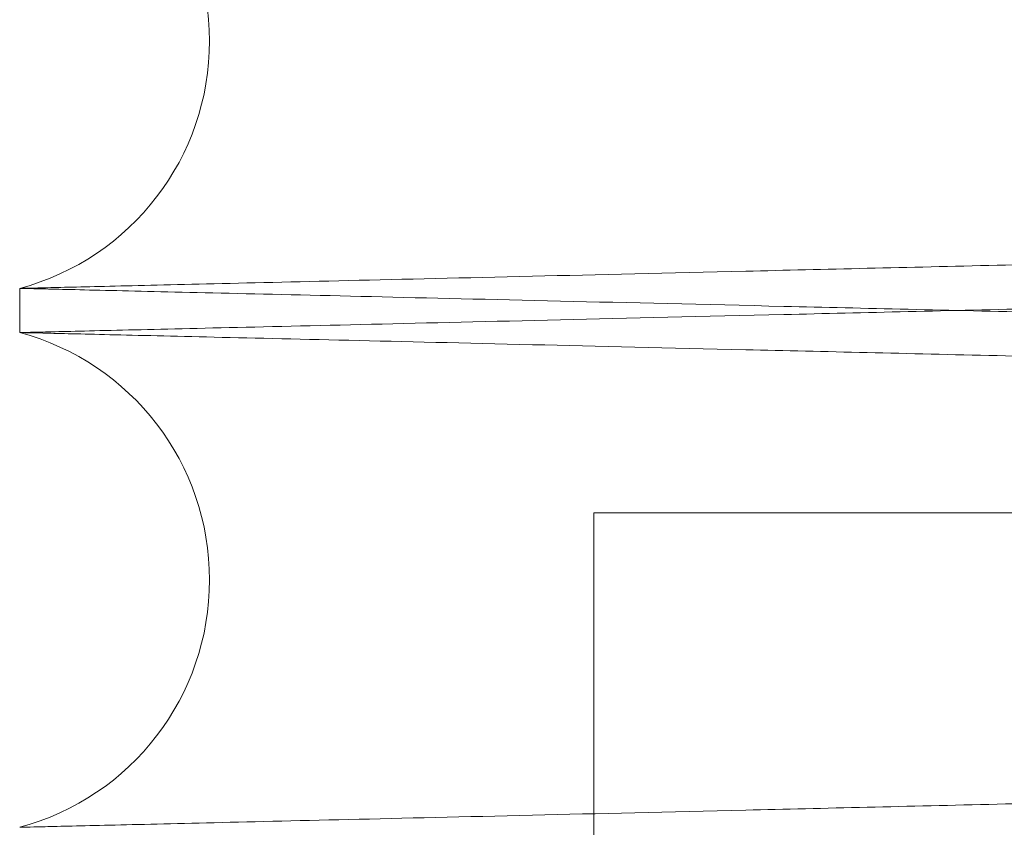
# Paper-space layout 'sales side' of a CAD drawing. Units: inches. Extents: x 0.2 to 10.5, y -0.4 to 7.5.
# Drawn here: x 6.7 to 6.7, y 2.2 to 2.2 of the extents above; entities that cross this region are included whole.
import ezdxf

# ---------------------------------------------------------------- set-up
doc = ezdxf.new("R2010")
doc.units = ezdxf.units.IN
doc.header["$MEASUREMENT"] = 0

psp = doc.layouts.new('sales side')

# ---------------------------------------------------------------- linework, layer by layer
at = {"lineweight": 15}
psp.add_line((6.688834258367107, 2.170933742341981), (6.688834258367107, 2.170277849930127), dxfattribs=at)
psp.add_line((6.688834258367107, 2.170933742341981), (6.688834258367107, 2.170277849930127), dxfattribs=at)
at = {"lineweight": 0}
for p, q in [((6.773634258367106, 2.16760400718343), (6.697360812042321, 2.167604007183426)), ((6.697360812042365, 2.167604007183425), (6.697360812042371, 2.142604007183426)), ((6.697360812042365, 2.167604007183425), (6.697360812042371, 2.142604007183426))]:
    psp.add_line(p, q, dxfattribs=at)
at = {"lineweight": 15}
for centre, radius, start, end in [((6.687854258367863, 2.174605199818452), 0.003800000000002478, 284.9451798547974, 75.05482014517922), ((6.687854258368612, 2.166606392453466), 0.003800000000016149, 284.9451798438341, 75.0548201568991)]:
    psp.add_arc(centre, radius, start, end, dxfattribs=at)
for points, knots in [([(6.688834258367107, 2.178276657294912), (6.688899655541284, 2.178275112122534), (6.689025411859711, 2.178272140813879), (6.690009924894484, 2.178248879951632), (6.691515297115626, 2.178213314985917), (6.693637543728307, 2.178163180470691), (6.696322062131307, 2.178099770707445), (6.699549417215778, 2.178023550066166), (6.703278490842796, 2.177935495636598), (6.707555001310491, 2.177834535409115), (6.712287241322539, 2.177722842965379), (6.717443387541957, 2.177601177876116), (6.722967647654809, 2.177470864947001), (6.728920192966835, 2.177330494809026), (6.735167454675262, 2.177183227464963), (6.741672707382322, 2.177029936928844), (6.748370535923087, 2.176872171752342), (6.755329283994486, 2.176708330740906), (6.762388270217218, 2.176542204755512), (6.769492914687698, 2.176375081819311), (6.776609493503, 2.176207756750936), (6.783790598962762, 2.176038996465683), (6.790882361916075, 2.175872418678499), (6.797800575191776, 2.175709997137949), (6.80453362783996, 2.17555199857616), (6.811126907221558, 2.175397354068298), (6.81743384597995, 2.1752494956117), (6.823384356898095, 2.175110055738827), (6.82897344853119, 2.174979140365945), (6.834234159602876, 2.174855966510991), (6.839044004898811, 2.174743391982863), (6.843365393204675, 2.174642284318545), (6.847178000590652, 2.174553107768739), (6.850510700856931, 2.17447517726247), (6.853313670320103, 2.174409649010644), (6.855553679033177, 2.174357291803154), (6.857187115605674, 2.174319117983117), (6.858236680779697, 2.174294591952141), (6.858368222837912, 2.174291518257606), (6.858434258367103, 2.174289975229864)], [0, 0, 0, 0, 0.02856117963835294, 0.05492207953301298, 0.08165911423947815, 0.1085871834122739, 0.1359077961178017, 0.1622686891939709, 0.1890055743776289, 0.2159334123152309, 0.2432536133370278, 0.2696207505403905, 0.2963639433863663, 0.3232981189404762, 0.3506247203556563, 0.3769990031882264, 0.4037494695551513, 0.430690988598611, 0.4580250894806399, 0.4844051085205055, 0.5109682612804995, 0.5381090045266796, 0.5654493317859831, 0.5918311603210554, 0.6183961830211987, 0.6455390393096092, 0.6728815852276643, 0.6992605343130373, 0.7258226960479102, 0.7529627801830129, 0.780302595984289, 0.8066752759339048, 0.833424434733971, 0.8603648240928539, 0.8876981983811629, 0.9152290630658253, 0.9429686379052363, 0.9713696423218423, 1, 1, 1, 1]), ([(6.688834258367107, 2.178276657294912), (6.688899655541284, 2.178275112122534), (6.689025411859711, 2.178272140813879), (6.690009924894484, 2.178248879951632), (6.691515297115626, 2.178213314985917), (6.693637543728307, 2.178163180470691), (6.696322062131307, 2.178099770707445), (6.699549417215778, 2.178023550066166), (6.703278490842796, 2.177935495636598), (6.707555001310491, 2.177834535409115), (6.712287241322539, 2.177722842965379), (6.717443387541957, 2.177601177876116), (6.722967647654809, 2.177470864947001), (6.728920192966835, 2.177330494809026), (6.735167454675262, 2.177183227464963), (6.741672707382322, 2.177029936928844), (6.748370535923087, 2.176872171752342), (6.755329283994486, 2.176708330740906), (6.762388270217218, 2.176542204755512), (6.769492914687698, 2.176375081819311), (6.776609493503, 2.176207756750936), (6.783790598962762, 2.176038996465683), (6.790882361916075, 2.175872418678499), (6.797800575191776, 2.175709997137949), (6.80453362783996, 2.17555199857616), (6.811126907221558, 2.175397354068298), (6.81743384597995, 2.1752494956117), (6.823384356898095, 2.175110055738827), (6.82897344853119, 2.174979140365945), (6.834234159602876, 2.174855966510991), (6.839044004898811, 2.174743391982863), (6.843365393204675, 2.174642284318545), (6.847178000590652, 2.174553107768739), (6.850510700856931, 2.17447517726247), (6.853313670320103, 2.174409649010644), (6.855553679033177, 2.174357291803154), (6.857187115605674, 2.174319117983117), (6.858236680779697, 2.174294591952141), (6.858368222837912, 2.174291518257606), (6.858434258367103, 2.174289975229864)], [0, 0, 0, 0, 0.02856117963835294, 0.05492207953301298, 0.08165911423947815, 0.1085871834122739, 0.1359077961178017, 0.1622686891939709, 0.1890055743776289, 0.2159334123152309, 0.2432536133370278, 0.2696207505403905, 0.2963639433863663, 0.3232981189404762, 0.3506247203556563, 0.3769990031882264, 0.4037494695551513, 0.430690988598611, 0.4580250894806399, 0.4844051085205055, 0.5109682612804995, 0.5381090045266796, 0.5654493317859831, 0.5918311603210554, 0.6183961830211987, 0.6455390393096092, 0.6728815852276643, 0.6992605343130373, 0.7258226960479102, 0.7529627801830129, 0.780302595984289, 0.8066752759339048, 0.833424434733971, 0.8603648240928539, 0.8876981983811629, 0.9152290630658253, 0.9429686379052363, 0.9713696423218423, 1, 1, 1, 1]), ([(6.858434258367109, 2.166922809677087), (6.858368861202046, 2.16692436200186), (6.858243105044997, 2.166927347060889), (6.857258594324537, 2.166950715919525), (6.855753227952036, 2.166986447034981), (6.853630990437991, 2.167036817920834), (6.850946484386294, 2.16710053029349), (6.847719145103825, 2.167177119992544), (6.843990090828437, 2.167265607788387), (6.839713603929309, 2.167367074025571), (6.834981388172931, 2.167479337524217), (6.829825265858616, 2.167601637701055), (6.824301028196528, 2.167732645350631), (6.818348508240748, 2.167873780031524), (6.8121012680028, 2.16802186714593), (6.805596031636404, 2.168176029292546), (6.798898213117956, 2.168334710005694), (6.791939475694652, 2.168499520641911), (6.784880492868444, 2.168666648617725), (6.777775843690476, 2.16883479749179), (6.770659251585283, 2.169003166473272), (6.763478131589746, 2.169172995433689), (6.756386349192439, 2.16934064273195), (6.749468111612669, 2.169504119896038), (6.742735029995366, 2.169663156377508), (6.736141720562986, 2.169818826413636), (6.72983475373663, 2.16996767348553), (6.723884217139092, 2.170108052108834), (6.718295102081666, 2.170239853880266), (6.713034368023202, 2.170363865753863), (6.708224506690201, 2.17047720909422), (6.703903108646787, 2.170579009274473), (6.700090496678245, 2.170668797984967), (6.696757792670303, 2.170747264430027), (6.693954826240895, 2.170813243803325), (6.691714824526692, 2.170865961708093), (6.690081395562009, 2.170904398630971), (6.689031835088768, 2.170929093778878), (6.688900293607445, 2.170932188672202), (6.688834258367103, 2.170933742341984)], [0, 0, 0, 0, 0.02856113134584918, 0.05492192384064709, 0.08165884957432286, 0.1085868089350224, 0.1359073099848365, 0.1622680956076563, 0.189004870596245, 0.2159325968188673, 0.2432526827399394, 0.2696197648774153, 0.2963629001043828, 0.3232970165547276, 0.3506235554921444, 0.3769978582334904, 0.4037483428611638, 0.4306898791531273, 0.4580239949654414, 0.4844041112784265, 0.510967361479662, 0.5381082024674831, 0.5654486275137844, 0.5918305923631612, 0.618395752456839, 0.6455387500972939, 0.6728814390068333, 0.6992604981777292, 0.7258227715131998, 0.7529629731045898, 0.7803029088550979, 0.8066756172518535, 0.8334248072713608, 0.8603652294800472, 0.8876986402940915, 0.9152293956242162, 0.9429688605382566, 0.9713697537581178, 1, 1, 1, 1]), ([(6.858434258367109, 2.166922809677087), (6.858368861202046, 2.16692436200186), (6.858243105044997, 2.166927347060889), (6.857258594324537, 2.166950715919525), (6.855753227952036, 2.166986447034981), (6.853630990437991, 2.167036817920834), (6.850946484386294, 2.16710053029349), (6.847719145103825, 2.167177119992544), (6.843990090828437, 2.167265607788387), (6.839713603929309, 2.167367074025571), (6.834981388172931, 2.167479337524217), (6.829825265858616, 2.167601637701055), (6.824301028196528, 2.167732645350631), (6.818348508240748, 2.167873780031524), (6.8121012680028, 2.16802186714593), (6.805596031636404, 2.168176029292546), (6.798898213117956, 2.168334710005694), (6.791939475694652, 2.168499520641911), (6.784880492868444, 2.168666648617725), (6.777775843690476, 2.16883479749179), (6.770659251585283, 2.169003166473272), (6.763478131589746, 2.169172995433689), (6.756386349192439, 2.16934064273195), (6.749468111612669, 2.169504119896038), (6.742735029995366, 2.169663156377508), (6.736141720562986, 2.169818826413636), (6.72983475373663, 2.16996767348553), (6.723884217139092, 2.170108052108834), (6.718295102081666, 2.170239853880266), (6.713034368023202, 2.170363865753863), (6.708224506690201, 2.17047720909422), (6.703903108646787, 2.170579009274473), (6.700090496678245, 2.170668797984967), (6.696757792670303, 2.170747264430027), (6.693954826240895, 2.170813243803325), (6.691714824526692, 2.170865961708093), (6.690081395562009, 2.170904398630971), (6.689031835088768, 2.170929093778878), (6.688900293607445, 2.170932188672202), (6.688834258367103, 2.170933742341984)], [0, 0, 0, 0, 0.02856113134584918, 0.05492192384064709, 0.08165884957432286, 0.1085868089350224, 0.1359073099848365, 0.1622680956076563, 0.189004870596245, 0.2159325968188673, 0.2432526827399394, 0.2696197648774153, 0.2963629001043828, 0.3232970165547276, 0.3506235554921444, 0.3769978582334904, 0.4037483428611638, 0.4306898791531273, 0.4580239949654414, 0.4844041112784265, 0.510967361479662, 0.5381082024674831, 0.5654486275137844, 0.5918305923631612, 0.618395752456839, 0.6455387500972939, 0.6728814390068333, 0.6992604981777292, 0.7258227715131998, 0.7529629731045898, 0.7803029088550979, 0.8066756172518535, 0.8334248072713608, 0.8603652294800472, 0.8876986402940915, 0.9152293956242162, 0.9429688605382566, 0.9713697537581178, 1, 1, 1, 1]), ([(6.688834258367107, 2.170277849930127), (6.688899655541284, 2.17027630475775), (6.689025411859711, 2.170273333449098), (6.690009924894484, 2.170250072586838), (6.691515297115625, 2.170214507621119), (6.693637543728307, 2.170164373105886), (6.696322062131307, 2.170100963342653), (6.699549417215777, 2.170024742701349), (6.7032784908428, 2.16993668827178), (6.707555001310475, 2.169835728044283), (6.712287241322544, 2.169724035600557), (6.717443387541948, 2.169602370511262), (6.722967647654807, 2.169472057582144), (6.728920192966837, 2.169331687444147), (6.735167454675254, 2.169184420100092), (6.741672707382327, 2.169031129563937), (6.748370535923053, 2.168873364387428), (6.75532928399456, 2.168709523375965), (6.762388270216896, 2.168543397390585), (6.769492914688819, 2.168376274454314), (6.776609493498713, 2.168208949386055), (6.783790598979182, 2.168040189100293), (6.790882361855258, 2.16787361131492), (6.797800575410513, 2.167711189767788), (6.804533627008795, 2.167553191230564), (6.811126910408153, 2.167398546628643), (6.817433834177352, 2.16725068852287), (6.823384399333044, 2.167111247380544), (6.828973287278312, 2.166980336774915), (6.834234777831292, 2.166857144676397), (6.839041715211945, 2.16674463820724), (6.843373649597415, 2.166643283714771), (6.847146565100524, 2.166555036142653), (6.849668751390547, 2.166496056063957), (6.850746104796471, 2.166470869424813), (6.850914224062278, 2.166466939090293)], [0, 0, 0, 0, 0.0330054965724659, 0.06346833466728104, 0.09436583675003708, 0.1254840995822947, 0.1570559884337973, 0.1875188186491154, 0.2184161479422746, 0.2495341435575285, 0.2811055566644847, 0.3115756026363497, 0.3424802211076961, 0.3736055405163877, 0.4051843499621416, 0.4356626534725065, 0.4665756772748811, 0.4977094828706327, 0.5292969587521352, 0.5597818910632841, 0.5904784539670255, 0.6218424844282752, 0.6534371555543862, 0.6839241789307339, 0.7146229027501885, 0.7459893750576166, 0.7775866100811011, 0.8080703059454413, 0.838765723613709, 0.8701289924016059, 0.9017230724832787, 0.9321995236910003, 0.9631110364601158, 0.9942435365845724, 1, 1, 1, 1]), ([(6.688834258367107, 2.170277849930127), (6.688899655541284, 2.17027630475775), (6.689025411859711, 2.170273333449098), (6.690009924894484, 2.170250072586838), (6.691515297115625, 2.170214507621119), (6.693637543728307, 2.170164373105886), (6.696322062131307, 2.170100963342653), (6.699549417215777, 2.170024742701349), (6.7032784908428, 2.16993668827178), (6.707555001310475, 2.169835728044283), (6.712287241322544, 2.169724035600557), (6.717443387541948, 2.169602370511262), (6.722967647654807, 2.169472057582144), (6.728920192966837, 2.169331687444147), (6.735167454675254, 2.169184420100092), (6.741672707382327, 2.169031129563937), (6.748370535923053, 2.168873364387428), (6.75532928399456, 2.168709523375965), (6.762388270216896, 2.168543397390585), (6.769492914688819, 2.168376274454314), (6.776609493498713, 2.168208949386055), (6.783790598979182, 2.168040189100293), (6.790882361855258, 2.16787361131492), (6.797800575410513, 2.167711189767788), (6.804533627008795, 2.167553191230564), (6.811126910408153, 2.167398546628643), (6.817433834177352, 2.16725068852287), (6.823384399333044, 2.167111247380544), (6.828973287278312, 2.166980336774915), (6.834234777831292, 2.166857144676397), (6.839041715211945, 2.16674463820724), (6.843373649597415, 2.166643283714771), (6.847146565100524, 2.166555036142653), (6.849668751390547, 2.166496056063957), (6.850746104796471, 2.166470869424813), (6.850914224062278, 2.166466939090293)], [0, 0, 0, 0, 0.0330054965724659, 0.06346833466728104, 0.09436583675003708, 0.1254840995822947, 0.1570559884337973, 0.1875188186491154, 0.2184161479422746, 0.2495341435575285, 0.2811055566644847, 0.3115756026363497, 0.3424802211076961, 0.3736055405163877, 0.4051843499621416, 0.4356626534725065, 0.4665756772748811, 0.4977094828706327, 0.5292969587521352, 0.5597818910632841, 0.5904784539670255, 0.6218424844282752, 0.6534371555543862, 0.6839241789307339, 0.7146229027501885, 0.7459893750576166, 0.7775866100811011, 0.8080703059454413, 0.838765723613709, 0.8701289924016059, 0.9017230724832787, 0.9321995236910003, 0.9631110364601158, 0.9942435365845724, 1, 1, 1, 1])]:
    psp.add_open_spline(points, degree=3, knots=knots, dxfattribs=at)
at = {"lineweight": 0}
for points, knots in [([(6.688834258367107, 2.170933742341981), (6.688899655541286, 2.17093528751436), (6.689025411859721, 2.170938258823017), (6.690009924894475, 2.170961519685256), (6.691515297115618, 2.170997084650975), (6.693637543728318, 2.171047219166204), (6.696322062131302, 2.171110628929448), (6.699549417215779, 2.171186849570725), (6.703278490842796, 2.171274904000295), (6.707555001310493, 2.171375864227773), (6.712287241322538, 2.171487556671518), (6.71744338754196, 2.171609221760781), (6.722967647654807, 2.171739534689889), (6.728920192966841, 2.171879904827874), (6.735167454675261, 2.17202717217193), (6.74167270738232, 2.172180462708055), (6.74837053592308, 2.172338227884554), (6.75532928399448, 2.172502068895996), (6.762388270217218, 2.172668194881385), (6.769492914687704, 2.172835317817589), (6.776609493503009, 2.173002642885963), (6.783790598962769, 2.173171403171218), (6.790882361916088, 2.173337980958401), (6.797800575191784, 2.173500402498958), (6.804533627839969, 2.173658401060746), (6.811126907221563, 2.173813045568604), (6.817433845979957, 2.173960904025207), (6.823384356898095, 2.174100343898068), (6.828973448531196, 2.174231259270965), (6.834234159602881, 2.174354433125913), (6.839044004898819, 2.174467007654044), (6.843365393204671, 2.174568115318363), (6.847178000590663, 2.174657291868165), (6.850510700856925, 2.174735222374439), (6.85331367032012, 2.174800750626265), (6.855553679033183, 2.174853107833753), (6.857187115605671, 2.174891281653796), (6.858236680779706, 2.174915807684766), (6.858368222837916, 2.174918881379302), (6.858434258367103, 2.174920424407046)], [0, 0, 0, 0, 0.02856117963836171, 0.05492207953302138, 0.08165911423948397, 0.1085871834122946, 0.1359077961178194, 0.1622686891939814, 0.1890055743776371, 0.2159334123152347, 0.2432536133370399, 0.2696207505403989, 0.2963639433863794, 0.3232981189404981, 0.3506247203556649, 0.3769990031882318, 0.4037494695551351, 0.430690988598572, 0.4580250894806434, 0.4844051085205512, 0.5109682612805242, 0.5381090045267256, 0.5654493317860262, 0.5918311603211066, 0.6183961830212299, 0.6455390393096434, 0.6728815852276947, 0.6992605343130527, 0.7258226960479393, 0.7529627801830382, 0.780302595984324, 0.8066752759339355, 0.8334244347339996, 0.8603648240928776, 0.8876981983811931, 0.915229063065844, 0.9429686379052554, 0.9713696423218564, 1, 1, 1, 1]), ([(6.688834258367107, 2.170933742341981), (6.688899655541286, 2.17093528751436), (6.689025411859721, 2.170938258823017), (6.690009924894475, 2.170961519685256), (6.691515297115618, 2.170997084650975), (6.693637543728318, 2.171047219166204), (6.696322062131302, 2.171110628929448), (6.699549417215779, 2.171186849570725), (6.703278490842796, 2.171274904000295), (6.707555001310493, 2.171375864227773), (6.712287241322538, 2.171487556671518), (6.71744338754196, 2.171609221760781), (6.722967647654807, 2.171739534689889), (6.728920192966841, 2.171879904827874), (6.735167454675261, 2.17202717217193), (6.74167270738232, 2.172180462708055), (6.74837053592308, 2.172338227884554), (6.75532928399448, 2.172502068895996), (6.762388270217218, 2.172668194881385), (6.769492914687704, 2.172835317817589), (6.776609493503009, 2.173002642885963), (6.783790598962769, 2.173171403171218), (6.790882361916088, 2.173337980958401), (6.797800575191784, 2.173500402498958), (6.804533627839969, 2.173658401060746), (6.811126907221563, 2.173813045568604), (6.817433845979957, 2.173960904025207), (6.823384356898095, 2.174100343898068), (6.828973448531196, 2.174231259270965), (6.834234159602881, 2.174354433125913), (6.839044004898819, 2.174467007654044), (6.843365393204671, 2.174568115318363), (6.847178000590663, 2.174657291868165), (6.850510700856925, 2.174735222374439), (6.85331367032012, 2.174800750626265), (6.855553679033183, 2.174853107833753), (6.857187115605671, 2.174891281653796), (6.858236680779706, 2.174915807684766), (6.858368222837916, 2.174918881379302), (6.858434258367103, 2.174920424407046)], [0, 0, 0, 0, 0.02856117963836171, 0.05492207953302138, 0.08165911423948397, 0.1085871834122946, 0.1359077961178194, 0.1622686891939814, 0.1890055743776371, 0.2159334123152347, 0.2432536133370399, 0.2696207505403989, 0.2963639433863794, 0.3232981189404981, 0.3506247203556649, 0.3769990031882318, 0.4037494695551351, 0.430690988598572, 0.4580250894806434, 0.4844051085205512, 0.5109682612805242, 0.5381090045267256, 0.5654493317860262, 0.5918311603211066, 0.6183961830212299, 0.6455390393096434, 0.6728815852276947, 0.6992605343130527, 0.7258226960479393, 0.7529627801830382, 0.780302595984324, 0.8066752759339355, 0.8334244347339996, 0.8603648240928776, 0.8876981983811931, 0.915229063065844, 0.9429686379052554, 0.9713696423218564, 1, 1, 1, 1]), ([(6.858434258367109, 2.17428878259465), (6.858368861202049, 2.174287230269878), (6.858243105045005, 2.174284245210852), (6.85725859432454, 2.174260876352216), (6.855753227952056, 2.174225145236764), (6.853630990437977, 2.174174774350912), (6.850946484386301, 2.174111061978256), (6.847719145103816, 2.17403447227921), (6.843990090828438, 2.173945984483376), (6.83971360392931, 2.173844518246196), (6.834981388172925, 2.173732254747562), (6.829825265858604, 2.173609954570731), (6.824301028196518, 2.173478946921167), (6.818348508240746, 2.173337812240286), (6.812101268002786, 2.173189725125887), (6.805596031636394, 2.173035562979288), (6.798898213117943, 2.172876882266156), (6.791939475694642, 2.172712071629948), (6.784880492868436, 2.172544943654152), (6.777775843690468, 2.172376794780105), (6.770659251585275, 2.172208425798638), (6.763478131589737, 2.172038596838237), (6.756386349192431, 2.171870949539993), (6.749468111612664, 2.171707472375922), (6.742735029995364, 2.171548435894473), (6.736141720562986, 2.171392765858351), (6.729834753736636, 2.17124391878648), (6.723884217139099, 2.171103540163192), (6.718295102081671, 2.170971738391769), (6.713034368023205, 2.170847726518201), (6.70822450669021, 2.170734383177802), (6.703903108646782, 2.170632582997614), (6.700090496678255, 2.170542794287111), (6.696757792670293, 2.170464327842073), (6.693954826240886, 2.170398348468776), (6.691714824526698, 2.170345630564013), (6.690081395561998, 2.170307193641146), (6.689031835088779, 2.170282498493235), (6.688900293607452, 2.170279403599912), (6.688834258367107, 2.170277849930132)], [0, 0, 0, 0, 0.02856113134583849, 0.05492192384064228, 0.08165884957431935, 0.1085868089350306, 0.1359073099848521, 0.1622680956076865, 0.189004870596269, 0.2159325968188959, 0.2432526827399762, 0.2696197648774655, 0.2963629001044444, 0.3232970165547733, 0.3506235554921917, 0.3769978582335415, 0.4037483428612152, 0.4306898791531771, 0.4580239949654671, 0.4844041112784533, 0.5109673614797089, 0.5381082024675075, 0.5654486275138271, 0.5918305923631858, 0.618395752456838, 0.6455387500972904, 0.6728814390068144, 0.6992604981777013, 0.7258227715131634, 0.752962973104555, 0.7803029088550723, 0.8066756172518353, 0.8334248072713472, 0.8603652294800344, 0.887698640294089, 0.9152293956242229, 0.9429688605382556, 0.9713697537581145, 1, 1, 1, 1]), ([(6.858434258367109, 2.17428878259465), (6.858368861202049, 2.174287230269878), (6.858243105045005, 2.174284245210852), (6.85725859432454, 2.174260876352216), (6.855753227952056, 2.174225145236764), (6.853630990437977, 2.174174774350912), (6.850946484386301, 2.174111061978256), (6.847719145103816, 2.17403447227921), (6.843990090828438, 2.173945984483376), (6.83971360392931, 2.173844518246196), (6.834981388172925, 2.173732254747562), (6.829825265858604, 2.173609954570731), (6.824301028196518, 2.173478946921167), (6.818348508240746, 2.173337812240286), (6.812101268002786, 2.173189725125887), (6.805596031636394, 2.173035562979288), (6.798898213117943, 2.172876882266156), (6.791939475694642, 2.172712071629948), (6.784880492868436, 2.172544943654152), (6.777775843690468, 2.172376794780105), (6.770659251585275, 2.172208425798638), (6.763478131589737, 2.172038596838237), (6.756386349192431, 2.171870949539993), (6.749468111612664, 2.171707472375922), (6.742735029995364, 2.171548435894473), (6.736141720562986, 2.171392765858351), (6.729834753736636, 2.17124391878648), (6.723884217139099, 2.171103540163192), (6.718295102081671, 2.170971738391769), (6.713034368023205, 2.170847726518201), (6.70822450669021, 2.170734383177802), (6.703903108646782, 2.170632582997614), (6.700090496678255, 2.170542794287111), (6.696757792670293, 2.170464327842073), (6.693954826240886, 2.170398348468776), (6.691714824526698, 2.170345630564013), (6.690081395561998, 2.170307193641146), (6.689031835088779, 2.170282498493235), (6.688900293607452, 2.170279403599912), (6.688834258367107, 2.170277849930132)], [0, 0, 0, 0, 0.02856113134583849, 0.05492192384064228, 0.08165884957431935, 0.1085868089350306, 0.1359073099848521, 0.1622680956076865, 0.189004870596269, 0.2159325968188959, 0.2432526827399762, 0.2696197648774655, 0.2963629001044444, 0.3232970165547733, 0.3506235554921917, 0.3769978582335415, 0.4037483428612152, 0.4306898791531771, 0.4580239949654671, 0.4844041112784533, 0.5109673614797089, 0.5381082024675075, 0.5654486275138271, 0.5918305923631858, 0.618395752456838, 0.6455387500972904, 0.6728814390068144, 0.6992604981777013, 0.7258227715131634, 0.752962973104555, 0.7803029088550723, 0.8066756172518353, 0.8334248072713472, 0.8603652294800344, 0.887698640294089, 0.9152293956242229, 0.9429688605382556, 0.9713697537581145, 1, 1, 1, 1]), ([(6.688834258367158, 2.162934934976801), (6.688899655541338, 2.16293648014918), (6.689025411859777, 2.162939451457836), (6.690009924894475, 2.162962712320076), (6.691515297115629, 2.162998277285801), (6.693637543728306, 2.16304841180103), (6.696322062131379, 2.163111821564281), (6.699549417215782, 2.163188042205566), (6.703278490842817, 2.163276096635141), (6.707555001310505, 2.163377056862632), (6.712287241322604, 2.163488749306381), (6.717443387541981, 2.163610414395658), (6.722967647654842, 2.163740727324781), (6.728920192966869, 2.163881097462773), (6.735167454675307, 2.164028364806844), (6.741672707382353, 2.164181655342988), (6.748370535923105, 2.164339420519499), (6.75532928399449, 2.164503261530955), (6.762388270217215, 2.164669387516361), (6.769492914687691, 2.164836510452584), (6.776609493502993, 2.165003835520975), (6.783790598962756, 2.165172595806244), (6.790882361916075, 2.165339173593447), (6.797800575191778, 2.165501595134018), (6.804533627839961, 2.165659593695821), (6.811126907221561, 2.165814238203699), (6.817433845979948, 2.165962096660317), (6.823384356898095, 2.166101536533194), (6.828973448531196, 2.166232451906106), (6.834234159602881, 2.166355625761063), (6.839044004898819, 2.166468200289208), (6.843365393204671, 2.166569307953536), (6.847178000590672, 2.166658484503349), (6.850510700856923, 2.16673641500963), (6.853313670320113, 2.166801943261465), (6.855553679033175, 2.166854300468959), (6.857187115605672, 2.166892474289004), (6.858236680779704, 2.166917000319979), (6.858368222837919, 2.166920074014515), (6.858434258367109, 2.166921617042258)], [0, 0, 0, 0, 0.02856117963836479, 0.05492207953301968, 0.08165911423948946, 0.1085871834123014, 0.135907796117864, 0.1622686891940176, 0.189005574377695, 0.2159334123153006, 0.2432536133371177, 0.2696207505404879, 0.2963639433864674, 0.3232981189405604, 0.3506247203557601, 0.3769990031883023, 0.4037494695551909, 0.4306909885985702, 0.4580250894805783, 0.4844051085204474, 0.510968261280423, 0.5381090045266262, 0.565449331785953, 0.5918311603210524, 0.6183961830211792, 0.6455390393095923, 0.6728815852276613, 0.699260534313032, 0.7258226960479127, 0.7529627801830139, 0.780302595984298, 0.8066752759339071, 0.8334244347339843, 0.8603648240928753, 0.8876981983811868, 0.9152290630658315, 0.9429686379052491, 0.9713696423218541, 1, 1, 1, 1]), ([(6.688834258367158, 2.162934934976801), (6.688899655541338, 2.16293648014918), (6.689025411859777, 2.162939451457836), (6.690009924894475, 2.162962712320076), (6.691515297115629, 2.162998277285801), (6.693637543728306, 2.16304841180103), (6.696322062131379, 2.163111821564281), (6.699549417215782, 2.163188042205566), (6.703278490842817, 2.163276096635141), (6.707555001310505, 2.163377056862632), (6.712287241322604, 2.163488749306381), (6.717443387541981, 2.163610414395658), (6.722967647654842, 2.163740727324781), (6.728920192966869, 2.163881097462773), (6.735167454675307, 2.164028364806844), (6.741672707382353, 2.164181655342988), (6.748370535923105, 2.164339420519499), (6.75532928399449, 2.164503261530955), (6.762388270217215, 2.164669387516361), (6.769492914687691, 2.164836510452584), (6.776609493502993, 2.165003835520975), (6.783790598962756, 2.165172595806244), (6.790882361916075, 2.165339173593447), (6.797800575191778, 2.165501595134018), (6.804533627839961, 2.165659593695821), (6.811126907221561, 2.165814238203699), (6.817433845979948, 2.165962096660317), (6.823384356898095, 2.166101536533194), (6.828973448531196, 2.166232451906106), (6.834234159602881, 2.166355625761063), (6.839044004898819, 2.166468200289208), (6.843365393204671, 2.166569307953536), (6.847178000590672, 2.166658484503349), (6.850510700856923, 2.16673641500963), (6.853313670320113, 2.166801943261465), (6.855553679033175, 2.166854300468959), (6.857187115605672, 2.166892474289004), (6.858236680779704, 2.166917000319979), (6.858368222837919, 2.166920074014515), (6.858434258367109, 2.166921617042258)], [0, 0, 0, 0, 0.02856117963836479, 0.05492207953301968, 0.08165911423948946, 0.1085871834123014, 0.135907796117864, 0.1622686891940176, 0.189005574377695, 0.2159334123153006, 0.2432536133371177, 0.2696207505404879, 0.2963639433864674, 0.3232981189405604, 0.3506247203557601, 0.3769990031883023, 0.4037494695551909, 0.4306909885985702, 0.4580250894805783, 0.4844051085204474, 0.510968261280423, 0.5381090045266262, 0.565449331785953, 0.5918311603210524, 0.6183961830211792, 0.6455390393095923, 0.6728815852276613, 0.699260534313032, 0.7258226960479127, 0.7529627801830139, 0.780302595984298, 0.8066752759339071, 0.8334244347339843, 0.8603648240928753, 0.8876981983811868, 0.9152290630658315, 0.9429686379052491, 0.9713696423218541, 1, 1, 1, 1]), ([(6.858434258367103, 2.16628997522948), (6.858368861202045, 2.166288422904709), (6.858243105045008, 2.166285437845685), (6.857258594324534, 2.166262068987032), (6.855753227952039, 2.166226337871588), (6.853630990437981, 2.166175966985737), (6.850946484386299, 2.166112254613108), (6.847719145103818, 2.166035664914044), (6.84399009082843, 2.165947177118221), (6.83971360392931, 2.165845710881046), (6.834981388172931, 2.165733447382438), (6.829825265858611, 2.165611147205604), (6.824301028196516, 2.165480139556052), (6.81834850824074, 2.165339004875179), (6.812101268002793, 2.165190917760811), (6.805596031636393, 2.165036755614212), (6.798898213117942, 2.164878074901094), (6.791939475694639, 2.164713264264904), (6.784880492868441, 2.164546136289132), (6.777775843690488, 2.164377987415096), (6.770659251585313, 2.164209618433649), (6.763478131589785, 2.164039789473265), (6.756386349192487, 2.163872142175036), (6.749468111612714, 2.16370866501099), (6.742735029995417, 2.163549628529551), (6.736141720563021, 2.163393958493458), (6.729834753736696, 2.163245111421589), (6.723884217139131, 2.16310473279833), (6.718295102081715, 2.162972931026915), (6.713034368023227, 2.162848919153372), (6.708224506690278, 2.162735575812967), (6.703903108646802, 2.162633775632807), (6.70009049667827, 2.162543986922317), (6.696757792670308, 2.162465520477283), (6.693954826240971, 2.162399541103978), (6.691714824526692, 2.162346823199245), (6.690081395562033, 2.162308386276369), (6.689031835088774, 2.162283691128471), (6.688900293607482, 2.162280596235139), (6.688834258367158, 2.162279042565354)], [0, 0, 0, 0, 0.02856113134584602, 0.05492192384065305, 0.081658849574335, 0.1085868089350417, 0.1359073099848634, 0.1622680956076963, 0.1890048705962837, 0.2159325968189049, 0.2432526827399832, 0.2696197648774752, 0.296362900104463, 0.3232970165548158, 0.350623555492213, 0.3769978582335723, 0.4037483428612489, 0.4306898791532346, 0.4580239949655079, 0.4844041112784102, 0.5109673614796043, 0.5381082024673616, 0.5654486275136671, 0.5918305923630365, 0.6183957524566878, 0.6455387500971674, 0.672881439006692, 0.6992604981775805, 0.7258227715130431, 0.7529629731044502, 0.7803029088549865, 0.8066756172517376, 0.8334248072712455, 0.8603652294799302, 0.8876986402940225, 0.9152293956241537, 0.942968860538203, 0.9713697537580784, 0.9999999999999999, 0.9999999999999999, 0.9999999999999999, 0.9999999999999999]), ([(6.858434258367103, 2.16628997522948), (6.858368861202045, 2.166288422904709), (6.858243105045008, 2.166285437845685), (6.857258594324534, 2.166262068987032), (6.855753227952039, 2.166226337871588), (6.853630990437981, 2.166175966985737), (6.850946484386299, 2.166112254613108), (6.847719145103818, 2.166035664914044), (6.84399009082843, 2.165947177118221), (6.83971360392931, 2.165845710881046), (6.834981388172931, 2.165733447382438), (6.829825265858611, 2.165611147205604), (6.824301028196516, 2.165480139556052), (6.81834850824074, 2.165339004875179), (6.812101268002793, 2.165190917760811), (6.805596031636393, 2.165036755614212), (6.798898213117942, 2.164878074901094), (6.791939475694639, 2.164713264264904), (6.784880492868441, 2.164546136289132), (6.777775843690488, 2.164377987415096), (6.770659251585313, 2.164209618433649), (6.763478131589785, 2.164039789473265), (6.756386349192487, 2.163872142175036), (6.749468111612714, 2.16370866501099), (6.742735029995417, 2.163549628529551), (6.736141720563021, 2.163393958493458), (6.729834753736696, 2.163245111421589), (6.723884217139131, 2.16310473279833), (6.718295102081715, 2.162972931026915), (6.713034368023227, 2.162848919153372), (6.708224506690278, 2.162735575812967), (6.703903108646802, 2.162633775632807), (6.70009049667827, 2.162543986922317), (6.696757792670308, 2.162465520477283), (6.693954826240971, 2.162399541103978), (6.691714824526692, 2.162346823199245), (6.690081395562033, 2.162308386276369), (6.689031835088774, 2.162283691128471), (6.688900293607482, 2.162280596235139), (6.688834258367158, 2.162279042565354)], [0, 0, 0, 0, 0.02856113134584602, 0.05492192384065305, 0.081658849574335, 0.1085868089350417, 0.1359073099848634, 0.1622680956076963, 0.1890048705962837, 0.2159325968189049, 0.2432526827399832, 0.2696197648774752, 0.296362900104463, 0.3232970165548158, 0.350623555492213, 0.3769978582335723, 0.4037483428612489, 0.4306898791532346, 0.4580239949655079, 0.4844041112784102, 0.5109673614796043, 0.5381082024673616, 0.5654486275136671, 0.5918305923630365, 0.6183957524566878, 0.6455387500971674, 0.672881439006692, 0.6992604981775805, 0.7258227715130431, 0.7529629731044502, 0.7803029088549865, 0.8066756172517376, 0.8334248072712455, 0.8603652294799302, 0.8876986402940225, 0.9152293956241537, 0.942968860538203, 0.9713697537580784, 0.9999999999999999, 0.9999999999999999, 0.9999999999999999, 0.9999999999999999])]:
    psp.add_open_spline(points, degree=3, knots=knots, dxfattribs=at)

doc.saveas('drawing.dxf')
